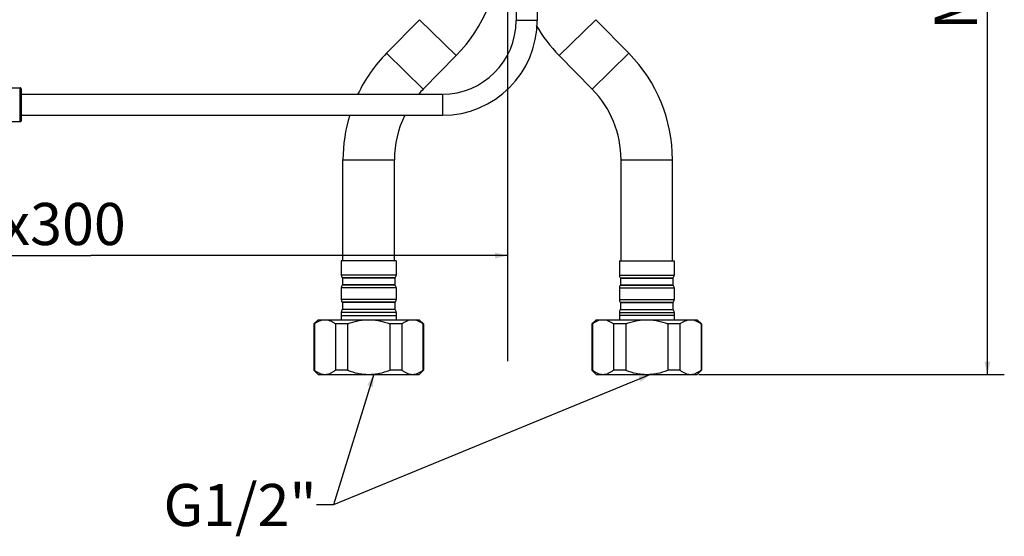
# Model space of a CAD drawing. Units: millimetres. Extents: x 0 to 594, y 0 to 420.
# Drawn here: x 139 to 256, y 153 to 214 of the extents above; entities that cross this region are included whole.
import ezdxf

# ---------------------------------------------------------------- set-up
doc = ezdxf.new("R2010")
doc.units = ezdxf.units.MM
doc.header["$LTSCALE"] = 32.67
doc.linetypes.add('CENTER', pattern=[0.6, 0.375, -0.075, 0.075, -0.075])
doc.layers.get('0').update_dxf_attribs({"linetype": 'CONTINUOUS'})
for name, color, linetype in [('DEF_LAYER_ASSEM_MEMBER', 7, 'CONTINUOUS'), ('DEF_LAYER_AXIS', 7, 'CONTINUOUS'), ('DEF_LAYER_DIM', 7, 'CONTINUOUS'), ('DEF_LAYER_NOTE', 7, 'CONTINUOUS')]:
    doc.layers.add(name, color=color, linetype=linetype)
doc.styles.get("Standard").update_dxf_attribs({"font": 'txt', "width": 0.8})
doc.dimstyles.new('DIMSTYLE_1', dxfattribs={"dimtxt": 5, "dimasz": 1.5, "dimexe": 0.18, "dimexo": 0.0625, "dimgap": 0.09, "dimtad": 1, "dimdec": 3, "dimlfac": 2, "dimdsep": 46, "dimtxsty": 'Standard', "dimblk": '_FILLED', "dimblk1": '_FILLED', "dimblk2": '_FILLED', "dimcen": 0.09, "dimadec": 0, "dimazin": 0, "dimtp": 0.001, "dimtm": 0.001, "dimtfac": 1, "dimtdec": 3, "dimtofl": 0, "dimtmove": 0, "dimatfit": 3, "dimldrblk": '_FILLED', "dimfxl": 1, "dimtolj": 1, "dimarcsym": 0})
doc.dimstyles.get("Standard").update_dxf_attribs({"dimtxt": 3, "dimasz": 1.5, "dimexe": 0.18, "dimexo": 0.0625, "dimgap": 0.09, "dimtad": 1, "dimdec": 3, "dimdsep": 46, "dimtxsty": 'Standard', "dimblk": '_FILLED', "dimblk1": '_FILLED', "dimblk2": '_FILLED', "dimcen": 0.09, "dimadec": 0, "dimazin": 0, "dimtol": 1, "dimtp": 0.001, "dimtm": 0.001, "dimtfac": 1, "dimtdec": 3, "dimtofl": 0, "dimtmove": 0, "dimatfit": 3, "dimldrblk": '_FILLED', "dimfxl": 1, "dimtolj": 1, "dimarcsym": 0})

# ---------------------------------------------------------------- blocks, each defined once
blk = doc.blocks.new('_FILLED')
at = {"color": 0, "linetype": 'ByBlock'}
blk.add_solid([(0, 0), (-1, 0.233), (-1, -0.233)], dxfattribs=at)
blk = doc.blocks.new('*D1')
at = {"layer": 'DEF_LAYER_DIM', "color": 2, "linetype": 'Continuous'}
for p, q in [((197.25, 184.22), (197.25, 231.96)), ((98.3, 188.35), (98.3, 184.22)), ((98.3, 186.22), (147.78, 186.22)), ((197.25, 186.22), (147.78, 186.22))]:
    blk.add_line(p, q, dxfattribs=at)
at = {"layer": 'DEF_LAYER_DIM', "color": 2, "linetype": 'Continuous', "xscale": 1.5, "yscale": 1.5, "zscale": 1.5, "rotation": 180}
blk.add_blockref('_FILLED', (98.3, 186.22), dxfattribs=at)
at = {"layer": 'DEF_LAYER_DIM', "color": 2, "linetype": 'Continuous', "xscale": 1.5, "yscale": 1.5, "zscale": 1.5}
blk.add_blockref('_FILLED', (197.25, 186.22), dxfattribs=at)
at = {"layer": 'DEF_LAYER_DIM', "color": 2, "linetype": 'Continuous', "insert": (139.86, 192.47), "char_height": 5, "width": 24, "attachment_point": 2, "line_spacing_factor": 0.9}
blk.add_mtext('Max300', dxfattribs=at)
blk = doc.blocks.new('*D14')
at = {"layer": 'DEF_LAYER_DIM', "color": 2, "linetype": 'Continuous'}
for p, q in [((215.13, 278.11), (256.19, 278.11)), ((254.19, 278.11), (254.19, 225.11)), ((254.19, 172.11), (254.19, 225.11)), ((219.93, 172.11), (256.19, 172.11))]:
    blk.add_line(p, q, dxfattribs=at)
at = {"layer": 'DEF_LAYER_DIM', "color": 2, "linetype": 'Continuous', "xscale": 1.5, "yscale": 1.5, "zscale": 1.5}
for p, rotation in [((254.19, 278.11), 90), ((254.19, 172.11), 270)]:
    blk.add_blockref('_FILLED', p, dxfattribs=dict(at, rotation=rotation))
at = {"layer": 'DEF_LAYER_DIM', "color": 2, "linetype": 'Continuous', "insert": (247.94, 225.11), "char_height": 5, "width": 24, "attachment_point": 2, "rotation": 90, "line_spacing_factor": 0.9}
blk.add_mtext('Max370', dxfattribs=at)

msp = doc.modelspace()

# ---------------------------------------------------------------- linework, layer by layer
at = {"layer": 'DEF_LAYER_ASSEM_MEMBER', "color": 7, "linetype": 'Continuous'}
for p, q in [((198.25373, 216.10701), (198.25373, 214.13201)), ((200.75373, 216.10701), (200.75373, 214.13201)), ((182.86909, 210.24777), (186.784, 214.2382)), ((186.784, 214.2382), (191.13836, 209.96625)), ((200.75373, 214.13201), (198.25373, 214.13201)), ((203.36909, 209.96625), (207.72346, 214.2382)), ((211.63836, 210.24777), (207.72346, 214.2382)), ((182.86909, 210.24777), (187.22346, 205.97582)), ((187.22346, 205.97582), (191.13836, 209.96625)), ((207.284, 205.97582), (203.36909, 209.96625)), ((207.284, 205.97582), (211.63836, 210.24777)), ((137.50373, 206.13201), (139.40373, 206.13201)), ((139.40373, 202.13201), (139.40373, 206.13201)), ((139.50373, 206.03201), (139.50373, 202.23201)), ((139.50373, 205.38201), (189.50373, 205.38201)), ((189.50373, 205.38201), (189.50373, 202.88201)), ((139.50373, 202.88201), (189.50373, 202.88201)), ((137.50373, 202.13201), (139.40373, 202.13201)), ((177.70373, 197.60701), (183.80373, 197.60701)), ((177.70373, 185.60701), (177.70373, 197.60701)), ((183.80373, 185.60701), (183.80373, 197.60701)), ((210.70373, 197.60701), (216.80373, 197.60701)), ((210.70373, 185.60701), (210.70373, 197.60701)), ((216.80373, 185.60701), (216.80373, 197.60701)), ((184.00373, 185.60701), (177.50373, 185.60701)), ((177.50373, 185.60701), (177.50373, 183.89366)), ((184.00373, 185.60701), (184.00373, 183.89366)), ((210.50373, 185.60701), (217.00373, 185.60701)), ((210.50373, 185.60701), (210.50373, 183.89366)), ((217.00373, 185.60701), (217.00373, 183.89366)), ((184.00373, 183.89366), (177.50373, 183.89366)), ((183.88336, 183.56826), (177.6241, 183.56826)), ((177.6241, 183.56826), (177.65373, 183.53369)), ((183.85373, 183.53369), (177.65373, 183.53369)), ((177.65373, 183.53369), (177.65373, 182.73369)), ((183.88336, 183.56826), (183.85373, 183.53369)), ((183.85373, 183.53369), (183.85373, 182.73369)), ((210.50373, 183.89366), (217.00373, 183.89366)), ((210.6241, 183.56826), (216.88336, 183.56826)), ((210.6241, 183.56826), (210.65373, 183.53369)), ((210.65373, 183.53369), (216.85373, 183.53369)), ((210.65373, 183.53369), (210.65373, 182.73369)), ((216.88336, 183.56826), (216.85373, 183.53369)), ((216.85373, 183.53369), (216.85373, 182.73369)), ((184.00373, 182.37373), (177.50373, 182.37373)), ((177.50373, 182.37373), (177.50373, 180.99366)), ((177.65373, 182.73369), (177.6241, 182.69913)), ((183.88336, 182.69913), (177.6241, 182.69913)), ((183.85373, 182.73369), (177.65373, 182.73369)), ((183.85373, 182.73369), (183.88336, 182.69913)), ((184.00373, 182.37373), (184.00373, 180.99366)), ((210.50373, 182.37373), (217.00373, 182.37373)), ((210.50373, 182.37373), (210.50373, 180.99366)), ((210.65373, 182.73369), (210.6241, 182.69913)), ((210.6241, 182.69913), (216.88336, 182.69913)), ((210.65373, 182.73369), (216.85373, 182.73369)), ((216.85373, 182.73369), (216.88336, 182.69913)), ((217.00373, 182.37373), (217.00373, 180.99366)), ((184.00373, 180.99366), (177.50373, 180.99366)), ((183.88336, 180.66826), (177.6241, 180.66826)), ((177.6241, 180.66826), (177.65373, 180.63369)), ((183.85373, 180.63369), (177.65373, 180.63369)), ((177.65373, 180.63369), (177.65373, 179.83369)), ((183.88336, 180.66826), (183.85373, 180.63369)), ((183.85373, 180.63369), (183.85373, 179.83369)), ((210.50373, 180.99366), (217.00373, 180.99366)), ((210.6241, 180.66826), (216.88336, 180.66826)), ((210.6241, 180.66826), (210.65373, 180.63369)), ((210.65373, 180.63369), (216.85373, 180.63369)), ((210.65373, 180.63369), (210.65373, 179.83369)), ((216.88336, 180.66826), (216.85373, 180.63369)), ((216.85373, 180.63369), (216.85373, 179.83369)), ((184.00373, 179.47373), (177.50373, 179.47373)), ((177.50373, 179.47373), (177.50373, 178.60701)), ((177.50373, 179.10701), (184.00373, 179.10701)), ((177.65373, 179.83369), (177.6241, 179.79913)), ((183.88336, 179.79913), (177.6241, 179.79913)), ((183.85373, 179.83369), (177.65373, 179.83369)), ((183.85373, 179.83369), (183.88336, 179.79913)), ((184.00373, 179.47373), (184.00373, 178.60701)), ((210.50373, 179.47373), (217.00373, 179.47373)), ((210.50373, 179.47373), (210.50373, 178.60701)), ((217.00373, 179.10701), (210.50373, 179.10701)), ((210.65373, 179.83369), (210.6241, 179.79913)), ((210.6241, 179.79913), (216.88336, 179.79913)), ((210.65373, 179.83369), (216.85373, 179.83369)), ((216.85373, 179.83369), (216.88336, 179.79913)), ((217.00373, 179.47373), (217.00373, 178.60701)), ((174.25373, 178.10701), (174.75373, 178.60701)), ((174.30752, 178.10701), (174.25373, 178.10701)), ((174.25373, 178.10701), (174.25373, 172.60701)), ((174.30752, 178.10701), (174.30752, 172.60701)), ((174.75373, 178.60701), (186.75373, 178.60701)), ((178.25373, 178.10701), (176.80794, 178.10701)), ((176.80794, 178.10701), (176.80794, 172.60701)), ((178.25373, 178.10701), (178.25373, 172.60701)), ((184.70041, 178.10701), (183.25373, 178.10701)), ((183.25373, 178.10701), (183.25373, 172.60701)), ((184.70041, 178.10701), (184.70041, 172.60701)), ((187.25373, 178.10701), (186.75373, 178.60701)), ((187.25373, 178.10701), (187.19979, 178.10701)), ((187.19979, 178.10701), (187.19979, 172.60701)), ((187.25373, 178.10701), (187.25373, 172.60701)), ((207.25373, 178.10701), (207.75373, 178.60701)), ((207.30766, 178.10701), (207.25373, 178.10701)), ((207.25373, 178.10701), (207.25373, 172.60701)), ((207.30766, 178.10701), (207.30766, 172.60701)), ((207.75373, 178.60701), (219.75373, 178.60701)), ((211.25373, 178.10701), (209.80704, 178.10701)), ((209.80704, 178.10701), (209.80704, 172.60701)), ((211.25373, 178.10701), (211.25373, 172.60701)), ((217.69952, 178.10701), (216.25373, 178.10701)), ((216.25373, 178.10701), (216.25373, 172.60701)), ((217.69952, 178.10701), (217.69952, 172.60701)), ((220.25373, 178.10701), (219.75373, 178.60701)), ((220.25373, 178.10701), (220.19994, 178.10701)), ((220.19994, 178.10701), (220.19994, 172.60701)), ((220.25373, 178.10701), (220.25373, 172.60701)), ((174.25373, 172.60701), (174.30752, 172.60701)), ((174.75373, 172.10701), (174.25373, 172.60701)), ((174.75373, 172.10701), (186.75373, 172.10701)), ((178.25373, 172.60701), (176.80794, 172.60701)), ((184.70041, 172.60701), (183.25373, 172.60701)), ((186.75373, 172.10701), (187.25373, 172.60701)), ((187.19979, 172.60701), (187.25373, 172.60701)), ((207.25373, 172.60701), (207.30766, 172.60701)), ((207.75373, 172.10701), (207.25373, 172.60701)), ((207.75373, 172.10701), (219.75373, 172.10701)), ((211.25373, 172.60701), (209.80704, 172.60701)), ((217.69952, 172.60701), (216.25373, 172.60701)), ((219.75373, 172.10701), (220.25373, 172.60701)), ((220.19994, 172.60701), (220.25373, 172.60701))]:
    msp.add_line(p, q, dxfattribs=at)
for centre, radius, start, end in [((178.25373, 222.60701), 18.05, 315.5474007, 360), ((189.50373, 214.13201), 11.25, 270, 360), ((189.50373, 214.13201), 8.75, 270, 360), ((216.25373, 222.60701), 18.05, 210.1401741, 224.4525993), ((195.75373, 197.60701), 18.05, 135.5474007, 154.3695438), ((198.75373, 197.60701), 18.05, 0, 44.4525993), ((139.40373, 206.03201), 0.1, 359.9999211, 90), ((195.75373, 197.60701), 11.95, 135.5474007, 139.2681622), ((198.75373, 197.60701), 11.95, 0, 44.4525993), ((139.40373, 202.23201), 0.1, 270, 0.0000789), ((195.75373, 197.60701), 18.05, 162.9266889, 180), ((195.75373, 197.60701), 11.95, 153.6771516, 180), ((178.00373, 183.89366), 0.5, 180, 220.6012946), ((183.50373, 183.89366), 0.5, 319.3987054, 360), ((211.00373, 183.89366), 0.5, 180, 220.6012946), ((216.50373, 183.89366), 0.5, 319.3987054, 360), ((178.00373, 182.37373), 0.5, 139.3987054, 180), ((183.50373, 182.37373), 0.5, 0, 40.6012946), ((211.00373, 182.37373), 0.5, 139.3987054, 180), ((216.50373, 182.37373), 0.5, 0, 40.6012946), ((178.00373, 180.99366), 0.5, 180, 220.6012946), ((183.50373, 180.99366), 0.5, 319.3987054, 360), ((211.00373, 180.99366), 0.5, 180, 220.6012946), ((216.50373, 180.99366), 0.5, 319.3987054, 360), ((178.00373, 179.47373), 0.5, 139.3987054, 180), ((183.50373, 179.47373), 0.5, 0, 40.6012946), ((211.00373, 179.47373), 0.5, 139.3987054, 180), ((216.50373, 179.47373), 0.5, 0, 40.6012946)]:
    msp.add_arc(centre, radius, start, end, dxfattribs=at)
for points, knots in [([(174.30752, 178.10701), (174.40298, 178.18045), (174.59591, 178.31506), (174.90126, 178.47511), (175.21478, 178.57903), (175.42929, 178.60539), (175.53475, 178.60701)], [0, 0, 0, 0, 0.268229487, 0.522722268, 0.76512584, 1, 1, 1, 1]), ([(175.58071, 178.60701), (175.68616, 178.60539), (175.90068, 178.57903), (176.2142, 178.47511), (176.51954, 178.31506), (176.71248, 178.18045), (176.80794, 178.10701)], [0, 0, 0, 0, 0.234874183, 0.477277767, 0.73177053, 1, 1, 1, 1]), ([(178.25373, 178.10701), (178.65215, 178.26025), (179.26793, 178.44988), (180.11255, 178.58401), (180.54013, 178.60701), (180.75373, 178.60701)], [0, 0, 0, 0, 0.499808383, 0.749905083, 1, 1, 1, 1]), ([(180.75373, 178.60701), (180.96733, 178.60701), (181.3949, 178.58401), (182.23953, 178.44988), (182.85531, 178.26025), (183.25373, 178.10701)], [0, 0, 0, 0, 0.250094942, 0.500191653, 1, 1, 1, 1]), ([(184.70041, 178.10701), (184.79753, 178.1817), (184.99386, 178.31837), (185.3049, 178.4799), (185.62449, 178.58278), (185.84287, 178.60694), (185.9501, 178.60701)], [0, 0, 0, 0, 0.268414225, 0.522844802, 0.765076218, 1, 1, 1, 1]), ([(185.9501, 178.60701), (186.05733, 178.60694), (186.27572, 178.58278), (186.59531, 178.4799), (186.90635, 178.31837), (187.10268, 178.1817), (187.19979, 178.10701)], [0, 0, 0, 0, 0.234923804, 0.477155237, 0.731585777, 1, 1, 1, 1]), ([(207.30766, 178.10701), (207.40478, 178.1817), (207.60111, 178.31837), (207.91215, 178.4799), (208.23174, 178.58278), (208.45012, 178.60694), (208.55735, 178.60701)], [0, 0, 0, 0, 0.268414225, 0.522844802, 0.765076218, 1, 1, 1, 1]), ([(208.55735, 178.60701), (208.66458, 178.60694), (208.88297, 178.58278), (209.20256, 178.4799), (209.5136, 178.31837), (209.70993, 178.1817), (209.80704, 178.10701)], [0, 0, 0, 0, 0.234923804, 0.477155237, 0.731585777, 1, 1, 1, 1]), ([(211.25373, 178.10701), (211.65215, 178.26025), (212.26793, 178.44988), (213.11255, 178.58401), (213.54013, 178.60701), (213.75373, 178.60701)], [0, 0, 0, 0, 0.499808383, 0.749905083, 1, 1, 1, 1]), ([(213.75373, 178.60701), (213.96733, 178.60701), (214.3949, 178.58401), (215.23953, 178.44988), (215.85531, 178.26025), (216.25373, 178.10701)], [0, 0, 0, 0, 0.250094942, 0.500191653, 1, 1, 1, 1]), ([(217.69952, 178.10701), (217.79498, 178.18045), (217.98791, 178.31506), (218.29326, 178.47511), (218.60678, 178.57903), (218.82129, 178.60539), (218.92675, 178.60701)], [0, 0, 0, 0, 0.268229487, 0.522722268, 0.76512584, 1, 1, 1, 1]), ([(218.97271, 178.60701), (219.07816, 178.60539), (219.29268, 178.57903), (219.6062, 178.47511), (219.91154, 178.31506), (220.10448, 178.18045), (220.19994, 178.10701)], [0, 0, 0, 0, 0.234874183, 0.477277767, 0.73177053, 1, 1, 1, 1]), ([(174.30752, 172.60701), (174.40298, 172.53357), (174.59591, 172.39896), (174.90126, 172.23891), (175.21478, 172.13499), (175.42929, 172.10863), (175.53475, 172.10701)], [0, 0, 0, 0, 0.268229487, 0.522722268, 0.76512584, 1, 1, 1, 1]), ([(175.58071, 172.10701), (175.68616, 172.10863), (175.90068, 172.13499), (176.2142, 172.23891), (176.51954, 172.39896), (176.71248, 172.53357), (176.80794, 172.60701)], [0, 0, 0, 0, 0.234874183, 0.477277767, 0.73177053, 1, 1, 1, 1]), ([(178.25373, 172.60701), (178.65215, 172.45377), (179.26793, 172.26414), (180.11255, 172.13001), (180.54013, 172.10701), (180.75373, 172.10701)], [0, 0, 0, 0, 0.499808383, 0.749905083, 1, 1, 1, 1]), ([(180.75373, 172.10701), (180.96733, 172.10701), (181.3949, 172.13001), (182.23953, 172.26414), (182.85531, 172.45377), (183.25373, 172.60701)], [0, 0, 0, 0, 0.250094942, 0.500191653, 1, 1, 1, 1]), ([(184.70041, 172.60701), (184.79753, 172.53232), (184.99386, 172.39565), (185.3049, 172.23412), (185.62449, 172.13124), (185.84287, 172.10708), (185.9501, 172.10701)], [0, 0, 0, 0, 0.268414225, 0.522844802, 0.765076218, 1, 1, 1, 1]), ([(185.9501, 172.10701), (186.05733, 172.10708), (186.27572, 172.13124), (186.59531, 172.23412), (186.90635, 172.39565), (187.10268, 172.53232), (187.19979, 172.60701)], [0, 0, 0, 0, 0.234923804, 0.477155237, 0.731585777, 1, 1, 1, 1]), ([(207.30766, 172.60701), (207.40478, 172.53232), (207.60111, 172.39565), (207.91215, 172.23412), (208.23174, 172.13124), (208.45012, 172.10708), (208.55735, 172.10701)], [0, 0, 0, 0, 0.268414225, 0.522844802, 0.765076218, 1, 1, 1, 1]), ([(208.55735, 172.10701), (208.66458, 172.10708), (208.88297, 172.13124), (209.20256, 172.23412), (209.5136, 172.39565), (209.70993, 172.53232), (209.80704, 172.60701)], [0, 0, 0, 0, 0.234923804, 0.477155237, 0.731585777, 1, 1, 1, 1]), ([(211.25373, 172.60701), (211.65215, 172.45377), (212.26793, 172.26414), (213.11255, 172.13001), (213.54013, 172.10701), (213.75373, 172.10701)], [0, 0, 0, 0, 0.499808383, 0.749905083, 1, 1, 1, 1]), ([(213.75373, 172.10701), (213.96733, 172.10701), (214.3949, 172.13001), (215.23953, 172.26414), (215.85531, 172.45377), (216.25373, 172.60701)], [0, 0, 0, 0, 0.250094942, 0.500191653, 1, 1, 1, 1]), ([(217.69952, 172.60701), (217.79498, 172.53357), (217.98791, 172.39896), (218.29326, 172.23891), (218.60678, 172.13499), (218.82129, 172.10863), (218.92675, 172.10701)], [0, 0, 0, 0, 0.268229487, 0.522722268, 0.76512584, 1, 1, 1, 1]), ([(218.97271, 172.10701), (219.07816, 172.10863), (219.29268, 172.13499), (219.6062, 172.23891), (219.91154, 172.39896), (220.10448, 172.53357), (220.19994, 172.60701)], [0, 0, 0, 0, 0.234874183, 0.477277767, 0.73177053, 1, 1, 1, 1])]:
    msp.add_open_spline(points, degree=3, knots=knots, dxfattribs=at)
at = {"layer": 'DEF_LAYER_AXIS', "color": 7, "linetype": 'CENTER'}
msp.add_line((197.25373, 173.68423), (197.25373, 383.95722), dxfattribs=at)

# ---------------------------------------------------------------- texts
at = {"layer": 'DEF_LAYER_NOTE', "color": 2, "linetype": 'Continuous', "insert": (174.57881, 159.09633), "char_height": 5, "width": 20, "attachment_point": 3, "line_spacing_factor": 0.9}
msp.add_mtext('G1/2"', dxfattribs=at)

# ---------------------------------------------------------------- dimensions: what is measured, and where the dimension line sits
at = {"layer": 'DEF_LAYER_DIM', "color": 2, "linetype": 'Continuous'}
dim = msp.add_linear_dim(base=(254.19124, 278.10701), p1=(219.92675, 172.10701), p2=(215.12873, 278.10701), angle=90, text='Max370', dimstyle='DIMSTYLE_1', dxfattribs=at)
dim.commit()
dim.dimension.update_dxf_attribs({"geometry": '*D14', "text_midpoint": (255.81812, 214.37905), "dimtype": 160})
dim = msp.add_linear_dim(base=(197.25373, 186.22241), p1=(98.30373, 188.3547), p2=(197.25373, 231.96129), text='Max300', dimstyle='DIMSTYLE_1', dxfattribs=at)
dim.commit()
dim.dimension.update_dxf_attribs({"geometry": '*D1', "text_midpoint": (127.85873, 189.97241), "dimtype": 160})

# ---------------------------------------------------------------- leaders
at = {"layer": 'DEF_LAYER_NOTE', "color": 2, "linetype": 'Continuous', "annotation_type": 0, "has_hookline": 1, "hookline_direction": 1, "text_width": 20}
for points in [[(181.36271, 172.13784), (176.57881, 156.59633), (174.57881, 156.59633)], [(214.29351, 172.13125), (176.57881, 156.59633), (174.57881, 156.59633)]]:
    msp.add_leader(points, dimstyle='Standard', override={"dimtad": 0}, dxfattribs=at)

doc.saveas('drawing.dxf')
